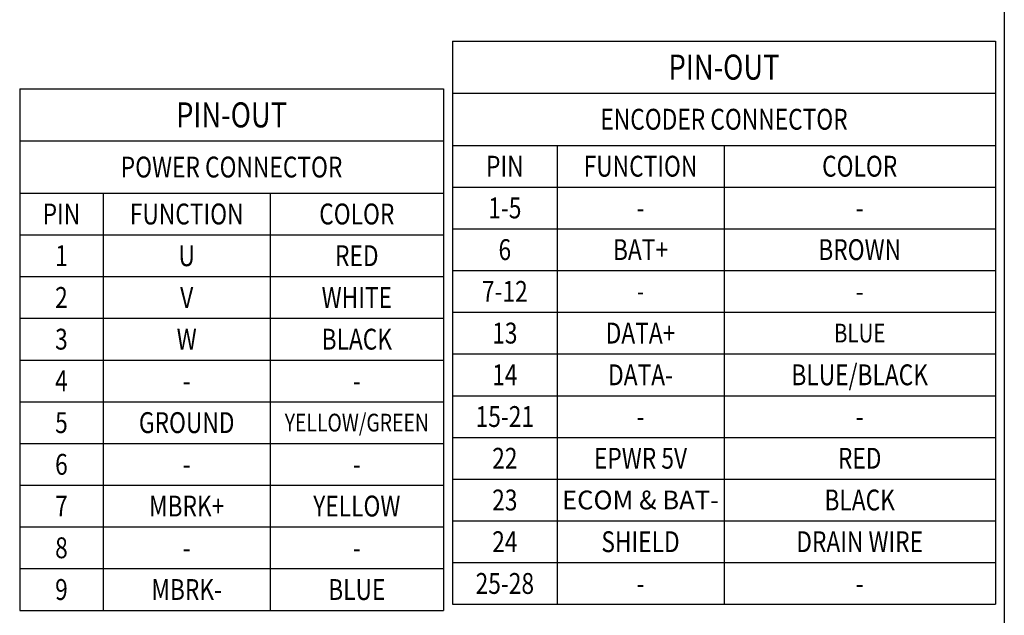
# Model space of a CAD drawing. Units: inches. Extents: x 1.2 to 15.8, y 0.3 to 10.5.
# Drawn here: x 11 to 15.8, y 2.6 to 5.5 of the extents above; entities that cross this region are included whole.
import ezdxf
from ezdxf.enums import TextEntityAlignment as Align

# ---------------------------------------------------------------- set-up
doc = ezdxf.new("R2010")
doc.units = ezdxf.units.IN
doc.header["$LTSCALE"] = 0.935
doc.header["$MEASUREMENT"] = 0
doc.layers.get('0').update_dxf_attribs({"linetype": 'CONTINUOUS'})
doc.layers.add('8_ALL_NOTES_BALLOONS_SYMBOLS_GT', color=7, linetype='CONTINUOUS')
doc.styles.get("Standard").update_dxf_attribs({"font": 'txt', "width": 0.8})

msp = doc.modelspace()

# ---------------------------------------------------------------- linework, layer by layer
at = {"color": 2, "linetype": 'Continuous'}
for p, q in [((13.1071, 5.3765), (15.7071, 5.3765)), ((13.1071, 5.3765), (13.1071, 2.6765)), ((15.7071, 5.3765), (15.7071, 2.6765)), ((11.0329, 5.1474), (13.0629, 5.1474)), ((11.0329, 5.1474), (11.0329, 2.6474)), ((13.0629, 5.1474), (13.0629, 2.6474)), ((13.1071, 5.1265), (15.7071, 5.1265)), ((11.0329, 4.8974), (13.0629, 4.8974)), ((13.1071, 4.8765), (15.7071, 4.8765)), ((13.6071, 4.8765), (13.6071, 2.6765)), ((14.4071, 4.8765), (14.4071, 2.6765)), ((13.1071, 4.6765), (15.7071, 4.6765)), ((11.0329, 4.6474), (13.0629, 4.6474)), ((11.4329, 4.6474), (11.4329, 2.6474)), ((12.2329, 4.6474), (12.2329, 2.6474)), ((11.0329, 4.4474), (13.0629, 4.4474)), ((13.1071, 4.4765), (15.7071, 4.4765)), ((11.0329, 4.2474), (13.0629, 4.2474)), ((13.1071, 4.2765), (15.7071, 4.2765)), ((13.1071, 4.0765), (15.7071, 4.0765)), ((11.0329, 4.0474), (13.0629, 4.0474)), ((13.1071, 3.8765), (15.7071, 3.8765)), ((11.0329, 3.8474), (13.0629, 3.8474)), ((11.0329, 3.6474), (13.0629, 3.6474)), ((13.1071, 3.6765), (15.7071, 3.6765)), ((11.0329, 3.4474), (13.0629, 3.4474)), ((13.1071, 3.4765), (15.7071, 3.4765)), ((13.1071, 3.2765), (15.7071, 3.2765)), ((11.0329, 3.2474), (13.0629, 3.2474)), ((13.1071, 3.0765), (15.7071, 3.0765)), ((11.0329, 3.0474), (13.0629, 3.0474)), ((11.0329, 2.8474), (13.0629, 2.8474)), ((13.1071, 2.8765), (15.7071, 2.8765)), ((11.0329, 2.6474), (13.0629, 2.6474)), ((13.1071, 2.6765), (15.7071, 2.6765))]:
    msp.add_line(p, q, dxfattribs=at)
at = {"layer": '8_ALL_NOTES_BALLOONS_SYMBOLS_GT', "color": 7, "linetype": 'Continuous'}
msp.add_line((15.75, 10.5), (15.75, 0.5), dxfattribs=at)

# ---------------------------------------------------------------- texts
at = {"color": 2, "linetype": 'Continuous', "width": 0.8}
for s, height, p in [('PIN-OUT', 0.12, (14.4071, 5.1915)), ('PIN-OUT', 0.12, (12.0479, 4.9624)), ('ENCODER CONNECTOR', 0.1, (14.4071, 4.9515)), ('POWER CONNECTOR', 0.1, (12.0479, 4.7224)), ('PIN', 0.1, (13.3571, 4.7265)), ('FUNCTION', 0.1, (14.0071, 4.7265)), ('COLOR', 0.1, (15.0571, 4.7265)), ('1-5', 0.1, (13.3571, 4.5265)), ('PIN', 0.1, (11.2329, 4.4974)), ('FUNCTION', 0.1, (11.8329, 4.4974)), ('COLOR', 0.1, (12.6479, 4.4974)), ('-', 0.1, (14.0071, 4.5265)), ('-', 0.1, (15.0571, 4.5265)), ('1', 0.1, (11.2329, 4.2974)), ('U', 0.1, (11.8329, 4.2974)), ('RED', 0.1, (12.6479, 4.2974)), ('6', 0.1, (13.3571, 4.3265)), ('BAT+', 0.1, (14.0071, 4.3265)), ('BROWN', 0.1, (15.0571, 4.3265)), ('2', 0.1, (11.2329, 4.0974)), ('7-12', 0.1, (13.3571, 4.1265)), ('V', 0.1, (11.8329, 4.0974)), ('WHITE', 0.1, (12.6479, 4.0974)), ('-', 0.09, (14.0071, 4.1315)), ('-', 0.1, (15.0571, 4.1265)), ('13', 0.1, (13.3571, 3.9265)), ('DATA+', 0.1, (14.0071, 3.9265)), ('BLUE', 0.09, (15.0571, 3.9315)), ('3', 0.1, (11.2329, 3.8974)), ('W', 0.1, (11.8329, 3.8974)), ('BLACK', 0.1, (12.6479, 3.8974)), ('14', 0.1, (13.3571, 3.7265)), ('DATA-', 0.1, (14.0071, 3.7265)), ('BLUE/BLACK', 0.1, (15.0571, 3.7265)), ('4', 0.1, (11.2329, 3.6974)), ('-', 0.1, (11.8329, 3.6974)), ('-', 0.1, (12.6479, 3.6974)), ('5', 0.1, (11.2329, 3.4974)), ('GROUND', 0.1, (11.8329, 3.4974)), ('YELLOW/GREEN', 0.085, (12.6479, 3.5049)), ('15-21', 0.1, (13.3571, 3.5265)), ('-', 0.1, (14.0071, 3.5265)), ('-', 0.1, (15.0571, 3.5265)), ('6', 0.1, (11.2329, 3.2974)), ('22', 0.1, (13.3571, 3.3265)), ('EPWR 5V', 0.1, (14.0071, 3.3265)), ('RED', 0.1, (15.0571, 3.3265)), ('-', 0.1, (11.8329, 3.2974)), ('-', 0.1, (12.6479, 3.2974)), ('23', 0.1, (13.3571, 3.1265)), ('BLACK', 0.1, (15.0571, 3.1265)), ('7', 0.1, (11.2329, 3.0974)), ('MBRK+', 0.1, (11.8329, 3.0974)), ('YELLOW', 0.1, (12.6479, 3.0974)), ('24', 0.1, (13.3571, 2.9265)), ('SHIELD', 0.1, (14.0071, 2.9265)), ('DRAIN WIRE', 0.1, (15.0571, 2.9265)), ('8', 0.1, (11.2329, 2.8974)), ('-', 0.1, (11.8329, 2.8974)), ('-', 0.1, (12.6479, 2.8974)), ('9', 0.1, (11.2329, 2.6974)), ('MBRK-', 0.1, (11.8329, 2.6974)), ('BLUE', 0.1, (12.6479, 2.6974)), ('25-28', 0.1, (13.3571, 2.7265)), ('-', 0.1, (14.0071, 2.7265)), ('-', 0.1, (15.0571, 2.7265))]:
    msp.add_text(s, height=height, dxfattribs=at).set_placement(p, align=Align.CENTER)
at = {"color": 2, "linetype": 'Continuous', "insert": (14.0071, 3.2215), "char_height": 0.09, "width": 0.792, "attachment_point": 2}
msp.add_mtext('ECOM & BAT-', dxfattribs=at)

doc.saveas('drawing.dxf')
